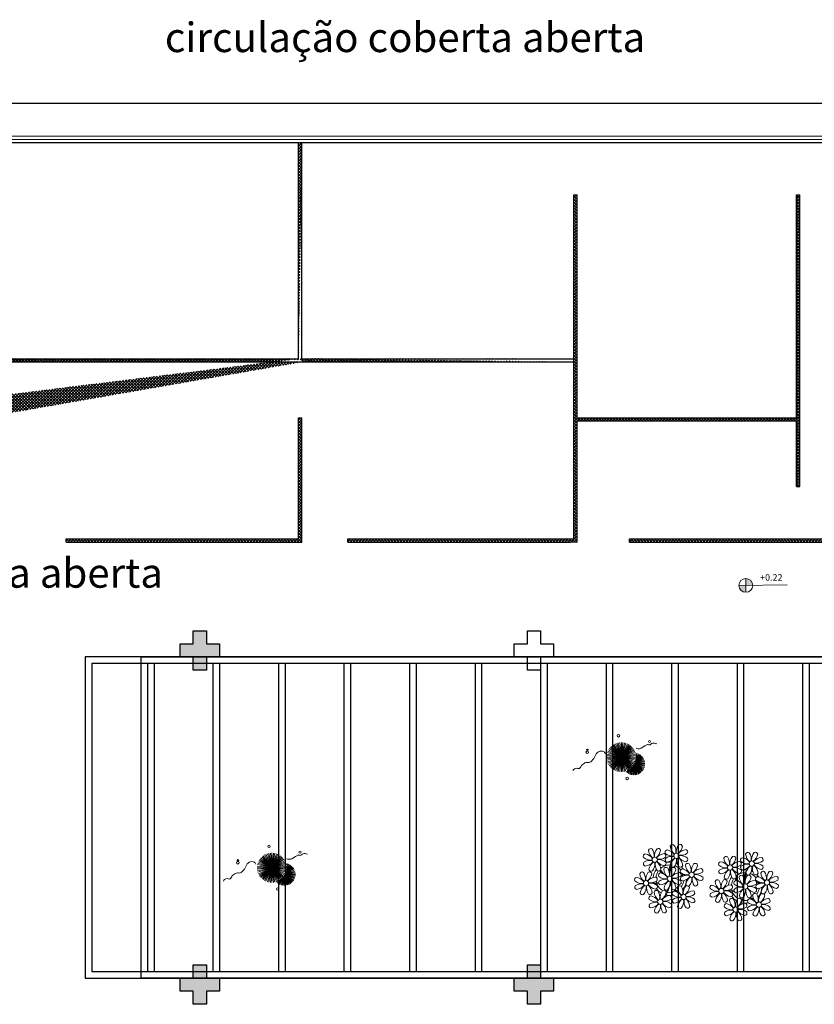
# Model space of a CAD drawing. Units: millimetres. Extents: x 2935 to 3323, y 1217 to 1457.
# Drawn here: x 3208 to 3220, y 1354 to 1369 of the extents above; entities that cross this region are included whole.
import ezdxf

# ---------------------------------------------------------------- set-up
doc = ezdxf.new("R2010")
doc.units = ezdxf.units.MM
for name, pattern in [('CONTINU', [0]), ('CONTINUO', [0]), ('HIDDEN', [0.375, 0.25, -0.125]), ('TRACEJADA2', [0.375, 0.25, -0.125])]:
    doc.linetypes.add(name, pattern=pattern)
for name, color, linetype in [('_PAREDE', 7, 'CONTINUO'), ('ARQ-esquadrias', 23, 'Continuous'), ('CONSTRUIR', 12, 'Continuous'), ('E.2', 7, 'CONTINUO'), ('JARDIM', 64, 'CONTINUO'), ('PERGOLA', 8, 'CONTINU'), ('PILAR', 143, 'CONTINUO'), ('PROJEÇÃO', 8, 'HIDDEN')]:
    doc.layers.add(name, color=color, linetype=linetype)
for name, color, linetype, lineweight in [('Alvenaria', 5, 'Continuous', 30), ('VERDE', 82, 'Continuous', 5), ('VIDRO', 150, 'Continuous', 5)]:
    doc.layers.add(name, color=color, linetype=linetype, lineweight=lineweight)
doc.styles.add('SIMPLEX', font='simplex', dxfattribs={"height": 0.2})

# ---------------------------------------------------------------- blocks, each defined once
blk = doc.blocks.new('PERGOLA')
at = {"layer": 'PERGOLA'}
for p, q in [((109523.132, -73585.208), (109506.182, -73585.208)), ((109523.132, -73590.108), (109523.132, -73585.208)), ((109523.032, -73585.308), (109506.282, -73585.308)), ((109512.082, -73590.008), (109512.082, -73585.308)), ((109512.182, -73590.008), (109512.182, -73585.308)), ((109513.082, -73590.008), (109513.082, -73585.308)), ((109513.182, -73590.008), (109513.182, -73585.308)), ((109514.082, -73590.008), (109514.082, -73585.308)), ((109514.182, -73590.008), (109514.182, -73585.308)), ((109515.082, -73590.008), (109515.082, -73585.308)), ((109515.182, -73590.008), (109515.182, -73585.308)), ((109516.082, -73590.008), (109516.082, -73585.308)), ((109516.182, -73590.008), (109516.182, -73585.308)), ((109517.082, -73590.008), (109517.082, -73585.308)), ((109517.182, -73590.008), (109517.182, -73585.308)), ((109518.082, -73590.008), (109518.082, -73585.308)), ((109518.182, -73590.008), (109518.182, -73585.308)), ((109519.082, -73590.008), (109519.082, -73585.308)), ((109519.182, -73590.008), (109519.182, -73585.308)), ((109520.082, -73590.008), (109520.082, -73585.308)), ((109520.182, -73590.008), (109520.182, -73585.308)), ((109521.082, -73590.008), (109521.082, -73585.308)), ((109521.182, -73590.008), (109521.182, -73585.308)), ((109522.082, -73590.008), (109522.082, -73585.308)), ((109522.182, -73590.008), (109522.182, -73585.308)), ((109523.032, -73590.008), (109523.032, -73585.308)), ((109506.282, -73590.008), (109523.032, -73590.008)), ((109506.182, -73590.108), (109523.132, -73590.108))]:
    blk.add_line(p, q, dxfattribs=at)
blk = doc.blocks.new('BLOCOPILARES')
at = {"layer": 'PILAR', "color": 6, "linetype": 'Continuous'}
for points in [[(673000.688, 7696276.1, 0), (673000.888, 7696276.1, 0), (673000.888, 7696276.3, 0), (673001.088, 7696276.3, 0), (673001.088, 7696276.1, 0), (673001.288, 7696276.1, 0), (673001.288, 7696275.9, 0), (673001.088, 7696275.9, 0), (673001.088, 7696275.7, 0), (673000.888, 7696275.7, 0), (673000.888, 7696275.9, 0), (673000.688, 7696275.9, 0)], [(673000.688, 7696276.1, 0), (673000.888, 7696276.1, 0), (673000.888, 7696276.3, 0), (673001.088, 7696276.3, 0), (673001.088, 7696276.1, 0), (673001.288, 7696276.1, 0), (673001.288, 7696275.9, 0), (673001.088, 7696275.9, 0), (673001.088, 7696275.7, 0), (673000.888, 7696275.7, 0), (673000.888, 7696275.9, 0), (673000.688, 7696275.9, 0)], [(673005.788, 7696276.1, 0), (673005.988, 7696276.1, 0), (673005.988, 7696276.3, 0), (673006.188, 7696276.3, 0), (673006.188, 7696276.1, 0), (673006.388, 7696276.1, 0), (673006.388, 7696275.9, 0), (673006.188, 7696275.9, 0), (673006.188, 7696275.7, 0), (673005.988, 7696275.7, 0), (673005.988, 7696275.9, 0), (673005.788, 7696275.9, 0)], [(673000.688, 7696271, 0), (673000.888, 7696271, 0), (673000.888, 7696271.2, 0), (673001.088, 7696271.2, 0), (673001.088, 7696271, 0), (673001.288, 7696271, 0), (673001.288, 7696270.8, 0), (673001.088, 7696270.8, 0), (673001.088, 7696270.6, 0), (673000.888, 7696270.6, 0), (673000.888, 7696270.8, 0), (673000.688, 7696270.8, 0)], [(673000.688, 7696271, 0), (673000.888, 7696271, 0), (673000.888, 7696271.2, 0), (673001.088, 7696271.2, 0), (673001.088, 7696271, 0), (673001.288, 7696271, 0), (673001.288, 7696270.8, 0), (673001.088, 7696270.8, 0), (673001.088, 7696270.6, 0), (673000.888, 7696270.6, 0), (673000.888, 7696270.8, 0), (673000.688, 7696270.8, 0)], [(673000.688, 7696271, 0), (673000.888, 7696271, 0), (673000.888, 7696271.2, 0), (673001.088, 7696271.2, 0), (673001.088, 7696271, 0), (673001.288, 7696271, 0), (673001.288, 7696270.8, 0), (673001.088, 7696270.8, 0), (673001.088, 7696270.6, 0), (673000.888, 7696270.6, 0), (673000.888, 7696270.8, 0), (673000.688, 7696270.8, 0)], [(673005.788, 7696271, 0), (673005.988, 7696271, 0), (673005.988, 7696271.2, 0), (673006.188, 7696271.2, 0), (673006.188, 7696271, 0), (673006.388, 7696271, 0), (673006.388, 7696270.8, 0), (673006.188, 7696270.8, 0), (673006.188, 7696270.6, 0), (673005.988, 7696270.6, 0), (673005.988, 7696270.8, 0), (673005.788, 7696270.8, 0)], [(673005.788, 7696271, 0), (673005.988, 7696271, 0), (673005.988, 7696271.2, 0), (673006.188, 7696271.2, 0), (673006.188, 7696271, 0), (673006.388, 7696271, 0), (673006.388, 7696270.8, 0), (673006.188, 7696270.8, 0), (673006.188, 7696270.6, 0), (673005.988, 7696270.6, 0), (673005.988, 7696270.8, 0), (673005.788, 7696270.8, 0)]]:
    blk.add_polyline3d(points, close=True, dxfattribs=at)
blk = doc.blocks.new('SOPILARES')
at = {"layer": 'E.2', "color": 7, "lineweight": 5}
blk.add_blockref('BLOCOPILARES', (-563676.893, -7770101.201), dxfattribs=at)
blk = doc.blocks.new('VEG')
at = {"layer": 'VERDE'}
for p, q in [((-0.353, 0.187), (-0.625, 0.275)), ((-0.352, 0.188), (-0.613, 0.305)), ((-0.351, 0.189), (-0.599, 0.333)), ((-0.351, 0.191), (-0.582, 0.359)), ((-0.35, 0.192), (-0.562, 0.383)), ((-0.349, 0.193), (-0.54, 0.405)), ((-0.348, 0.195), (-0.516, 0.425)), ((-0.347, 0.197), (-0.489, 0.442)), ((-0.346, 0.198), (-0.461, 0.457)), ((-0.345, 0.2), (-0.432, 0.468)), ((-0.344, 0.203), (-0.402, 0.476)), ((-0.342, 0.206), (-0.371, 0.481)), ((-0.339, 0.21), (-0.339, 0.483)), ((-0.336, 0.216), (-0.308, 0.481)), ((-0.331, 0.224), (-0.277, 0.476)), ((-0.322, 0.236), (-0.247, 0.468)), ((-0.307, 0.255), (-0.217, 0.457)), ((0, 0), (-0.297, 0.268)), ((-0.281, 0.283), (-0.189, 0.442)), ((0, 0), (-0.268, 0.297)), ((-0.241, 0.318), (-0.163, 0.425)), ((0, 0), (-0.235, 0.324)), ((0, 0), (-0.2, 0.346)), ((-0.185, 0.353), (-0.139, 0.405)), ((0, 0), (-0.163, 0.365)), ((0, 0), (-0.124, 0.38)), ((0, 0), (-0.083, 0.391)), ((0, 0), (-0.042, 0.398)), ((0, 0), (0, 0.4)), ((0, 0), (0.042, 0.398)), ((0, 0), (0.083, 0.391)), ((0, 0), (0.124, 0.38)), ((0, 0), (0.163, 0.365)), ((0, 0), (0.2, 0.346)), ((0, 0), (0.235, 0.324)), ((0, 0), (0.268, 0.297)), ((0, 0), (0.297, 0.268)), ((-0.355, 0.183), (-0.639, 0.183)), ((-0.354, 0.184), (-0.638, 0.214)), ((-0.356, 0.181), (-0.638, 0.151)), ((-0.353, 0.186), (-0.633, 0.245)), ((-0.357, 0.179), (-0.633, 0.12)), ((-0.358, 0.176), (-0.625, 0.09)), ((-0.36, 0.173), (-0.613, 0.06)), ((-0.361, 0.17), (-0.599, 0.033)), ((-0.364, 0.165), (-0.582, 0.006)), ((-0.367, 0.158), (-0.562, -0.018)), ((-0.371, 0.147), (-0.54, -0.04)), ((-0.378, 0.129), (-0.516, -0.06)), ((-0.387, 0.1), (-0.489, -0.077)), ((-0.396, 0.055), (-0.461, -0.092)), ((0, 0), (-0.4, 0)), ((0, 0), (-0.398, 0.042)), ((0, 0), (-0.398, -0.042)), ((0, 0), (-0.391, 0.083)), ((0, 0), (-0.391, -0.083)), ((0, 0), (-0.38, 0.124)), ((0, 0), (-0.38, -0.124)), ((0, 0), (-0.365, 0.163)), ((0, 0), (-0.365, -0.163)), ((0, 0), (-0.346, 0.2)), ((0, 0), (-0.346, -0.2)), ((0, 0), (-0.324, 0.235)), ((0, 0), (-0.324, -0.235)), ((0, 0), (-0.297, -0.268)), ((0, 0), (-0.268, -0.297)), ((0, 0), (-0.235, -0.324)), ((0, 0), (-0.2, -0.346)), ((0, 0), (-0.163, -0.365)), ((0, 0), (-0.124, -0.38)), ((0, 0), (-0.083, -0.391)), ((0, 0), (-0.042, -0.398)), ((0, 0), (0.324, 0.235)), ((0, 0), (0.346, 0.2)), ((0, 0), (0.365, 0.163)), ((0, 0), (0.38, 0.124)), ((0, 0), (0.391, 0.083)), ((0, 0), (0.398, 0.042)), ((0, 0), (0, -0.4)), ((0, 0), (0.042, -0.398)), ((0, 0), (0.083, -0.391)), ((0, 0), (0.124, -0.38)), ((0, 0), (0.163, -0.365)), ((0, 0), (0.2, -0.346)), ((0, 0), (0.235, -0.324)), ((0, 0), (0.268, -0.297)), ((0, 0), (0.297, -0.268)), ((0, 0), (0.324, -0.235)), ((0, 0), (0.346, -0.2)), ((0, 0), (0.365, -0.163)), ((0, 0), (0.38, -0.124)), ((0, 0), (0.391, -0.083)), ((0, 0), (0.398, -0.042)), ((0, 0), (0.4, 0)), ((-0.4, -0.005), (-0.432, -0.103)), ((-0.394, -0.074), (-0.402, -0.111))]:
    blk.add_line(p, q, dxfattribs=at)
for points in [[(0.433, -0.1, 0.114957), (0.486, -0.152, 0.150048), (0.542, -0.165, 0.098072), (0.619, -0.146, 0.114783), (0.673, -0.103, 0.087794), (0.71, -0.035, -0.08299), (0.748, 0.037, -0.038464), (0.813, 0.111, -0.081037), (0.851, 0.137, -0.16839), (0.904, 0.143, 0.147538), (0.964, 0.147, 0.042387), (1.01, 0.169, 0.033514), (1.063, 0.206, 0.140942), (1.101, 0.257, -0.16076), (1.135, 0.302, -0.271218), (1.186, 0.305, 0.214533), (1.248, 0.302, 0.09377), (1.285, 0.324, 0.082811), (1.314, 0.363)], [(-0.399, -0.241, 0.073015), (-0.49, -0.228, 0.135968), (-0.539, -0.242), (-0.641, -0.304), (-0.708, -0.344, -0.291556), (-0.729, -0.343, 0.171709), (-0.762, -0.335, 0.170253), (-0.799, -0.351, -0.121136), (-0.847, -0.379, -0.102926), (-0.9, -0.383, -0.083885), (-0.961, -0.364)]]:
    blk.add_lwpolyline(points, format="xyb", dxfattribs=at)
for centre, radius in [((-0.158, 0.576), 0.0338), ((0.926, -0.134), 0.0339), ((0.922, -0.198), 0.0216), ((-0.762, -0.424), 0.0278), ((0.078, -0.581), 0.0338)]:
    blk.add_circle(centre, radius, dxfattribs=at)
blk = doc.blocks.new('JARDIMADM')
at = {"layer": 'JARDIM'}
for p, q in [((-2537172.504, 1743274.742), (-2537156.404, 1743274.742)), ((-2537156.404, 1743269.842), (-2537172.504, 1743269.842))]:
    blk.add_line(p, q, dxfattribs=at)
blk.add_lwpolyline([(-2537172.504, 1743269.842), (-2537156.404, 1743269.842), (-2537156.404, 1743274.742), (-2537172.504, 1743274.742)], close=True, dxfattribs=at)
at = {"layer": 'JARDIM', "linetype": 'CONTINUO', "xscale": 0.562436027026024, "yscale": 0.562436027026024, "zscale": 0.562436027026024}
for p in [(-2537158.405, 1743273.058), (-2537163.739, 1743271.372)]:
    blk.add_blockref('VEG', p, dxfattribs=at)
blk = doc.blocks.new('P8')
at = {"color": 42, "lineweight": 5}
for centre in [(-5.34, 0.59), (1.76, 2.06), (24.76, -0.31), (6.12, -3.59), (17.66, -1.78), (-7.82, -6.17), (-1.18, -4.96), (29.12, -5.96), (15.19, -8.54), (21.82, -7.32), (-3.19, -11.95), (3.45, -10.74), (19.81, -14.32), (26.45, -13.11)]:
    blk.add_circle(centre, 0.8, dxfattribs=at)
at = {"color": 21, "lineweight": 5}
for centre, radius, start, end in [((-6.53, 3.3), 0.728, 54.2412, 163.9318), ((-3.81, 3.83), 3.44, 185.5128, 231.8599), ((-9, 1.92), 3.5, 350.922, 34.2835), ((-1.97, 1.8), 3.44, 140.5128, 186.8599), ((-6.99, 4.12), 3.5, 305.922, 349.2835), ((-4.27, 3.35), 0.728, 9.2412, 118.9318), ((-0.99, 3.13), 0.728, 99.2412, 208.9318), ((-1.76, 0.41), 3.5, 35.922, 79.2835), ((0.57, 4.76), 0.728, 54.2412, 163.9318), ((3.29, 5.3), 3.44, 185.5128, 231.8599), ((-1.9, 3.38), 3.5, 350.922, 34.2835), ((5.14, 3.27), 3.44, 140.5128, 186.8599), ((0.11, 5.58), 3.5, 305.922, 349.2835), ((5, 0.53), 3.44, 95.5128, 141.8599), ((2.84, 4.81), 0.728, 9.2412, 118.9318), ((4.47, 3.25), 0.728, 324.2412, 73.9318), ((-8.1, 1.67), 0.728, 99.2412, 208.9318), ((-6.55, 3.97), 3.44, 230.5128, 276.8599), ((-6.67, -3.07), 3.5, 80.922, 124.2835), ((-8.58, 2.12), 3.44, 275.5128, 321.8599), ((-8.86, -1.06), 3.5, 35.922, 79.2835), ((-2.1, -0.94), 3.44, 95.5128, 141.8599), ((-6.87, -2.65), 3.44, 5.5128, 51.8599), ((-1.81, 2.24), 3.5, 215.922, 259.2835), ((-4.01, 4.25), 3.5, 260.922, 304.2835), ((-4.13, -2.78), 3.44, 50.5128, 96.8599), ((-2.63, 1.78), 0.728, 324.2412, 73.9318), ((-0.95, 0.87), 0.728, 144.2412, 253.9318), ((0.55, 5.43), 3.44, 230.5128, 276.8599), ((0.44, -1.6), 3.5, 80.922, 124.2835), ((-1.48, 3.59), 3.44, 275.5128, 321.8599), ((3.41, -1.47), 3.5, 125.922, 169.2835), ((-1.61, 0.85), 3.44, 320.5128, 6.8599), ((5.42, 0.73), 3.5, 170.922, 214.2835), ((0.23, -1.19), 3.44, 5.5128, 51.8599), ((5.29, 3.7), 3.5, 215.922, 259.2835), ((3.09, 5.71), 3.5, 260.922, 304.2835), ((2.97, -1.32), 3.44, 50.5128, 96.8599), ((4.52, 0.98), 0.728, 279.2412, 28.9318), ((26.09, 3.35), 3.5, 260.922, 304.2835), ((-9.01, -3.46), 0.728, 54.2412, 163.9318), ((-8.05, -0.6), 0.728, 144.2412, 253.9318), ((-11.48, -4.85), 3.5, 350.922, 34.2835), ((-4.44, -4.96), 3.44, 140.5128, 186.8599), ((-3.69, -2.93), 3.5, 125.922, 169.2835), ((-6.41, -2.16), 0.728, 189.2412, 228.0026), ((-6.74, -3.41), 0.728, 9.2412, 118.9318), ((-6.41, -2.16), 0.728, 282.5071, 298.9318), ((-8.71, -0.62), 3.44, 320.5128, 6.8599), ((-1.68, -0.73), 3.5, 170.922, 214.2835), ((-4.15, -2.12), 0.728, 234.2412, 343.9318), ((-2.37, -2.25), 0.728, 54.2412, 163.9318), ((0.35, -1.71), 3.44, 185.5128, 231.8599), ((-2.58, -0.48), 0.728, 279.2412, 28.9318), ((-4.84, -3.63), 3.5, 350.922, 34.2835), ((2.2, -3.75), 3.44, 140.5128, 186.8599), ((-2.83, -1.43), 3.5, 305.922, 349.2835), ((-0.1, -2.2), 0.728, 9.2412, 118.9318), ((-1.18, -4.96), 4.25, 74.1954, 75.3637), ((0.69, -0.7), 0.728, 189.2412, 298.9318), ((2.95, -0.65), 0.728, 234.2412, 343.9318), ((3.36, -2.52), 0.728, 99.2412, 208.9318), ((4.91, -0.22), 3.44, 230.5128, 276.8599), ((2.6, -5.24), 3.5, 35.922, 79.2835), ((4.93, -0.88), 0.728, 54.2412, 163.9318), ((7.65, -0.35), 3.44, 185.5128, 231.8599), ((2.46, -2.26), 3.5, 350.922, 34.2835), ((9.49, -2.38), 3.44, 140.5128, 186.8599), ((4.47, -0.07), 3.5, 305.922, 349.2835), ((9.36, -5.12), 3.44, 95.5128, 141.8599), ((7.19, -0.83), 0.728, 9.2412, 118.9318), ((7.45, 0.07), 3.5, 260.922, 304.2835), ((8.83, -2.4), 0.728, 324.2412, 73.9318), ((14.29, -2.98), 3.44, 320.5128, 6.8599), ((21.32, -3.1), 3.5, 170.922, 214.2835), ((16.13, -5.02), 3.44, 5.5128, 51.8599), ((21.19, -0.13), 3.5, 215.922, 259.2835), ((20.42, -2.85), 0.728, 279.2412, 28.9318), ((25.97, -3.69), 3.44, 50.5128, 96.8599), ((27.52, -1.39), 0.728, 279.2412, 28.9318), ((25.46, -4.63), 3.5, 350.922, 34.2835), ((32.5, -4.75), 3.44, 140.5128, 186.8599), ((-10.57, -5.1), 0.728, 99.2412, 208.9318), ((-9.03, -2.8), 3.44, 230.5128, 276.8599), ((-11.34, -7.82), 3.5, 35.922, 79.2835), ((-6.29, -2.93), 3.44, 185.5128, 231.8599), ((-9.47, -2.65), 3.5, 305.922, 349.2835), ((-4.58, -7.7), 3.44, 95.5128, 141.8599), ((-6.49, -2.51), 3.5, 260.922, 304.2835), ((-5.11, -4.98), 0.728, 324.2412, 73.9318), ((-3.94, -3.88), 0.728, 99.2412, 208.9318), ((-3.89, -6.15), 0.728, 144.2412, 253.9318), ((-2.39, -1.58), 3.44, 230.5128, 276.8599), ((-2.51, -8.61), 3.5, 80.922, 124.2835), ((-4.42, -3.43), 3.44, 275.5128, 321.8599), ((-4.7, -6.6), 3.5, 35.922, 79.2835), ((0.47, -8.48), 3.5, 125.922, 169.2835), ((-4.55, -6.17), 3.44, 320.5128, 6.8599), ((2.48, -6.28), 3.5, 170.922, 214.2835), ((2.06, -6.49), 3.44, 95.5128, 141.8599), ((-2.71, -8.2), 3.44, 5.5128, 51.8599), ((2.35, -3.31), 3.5, 215.922, 259.2835), ((0.15, -1.3), 3.5, 260.922, 304.2835), ((0.03, -8.33), 3.44, 50.5128, 96.8599), ((1.58, -6.03), 0.728, 279.2412, 28.9318), ((1.53, -3.77), 0.728, 324.2412, 73.9318), ((3.41, -4.78), 0.728, 144.2412, 253.9318), ((4.79, -7.25), 3.5, 80.922, 124.2835), ((2.88, -2.06), 3.44, 275.5128, 321.8599), ((7.77, -7.12), 3.5, 125.922, 169.2835), ((2.75, -4.8), 3.44, 320.5128, 6.8599), ((9.78, -4.92), 3.5, 170.922, 214.2835), ((4.59, -6.83), 3.44, 5.5128, 51.8599), ((9.65, -1.94), 3.5, 215.922, 259.2835), ((7.33, -6.97), 3.44, 50.5128, 96.8599), ((8.88, -4.67), 0.728, 279.2412, 28.9318), ((16.59, -4.53), 0.728, 282.5071, 298.9318), ((18.85, -4.48), 0.728, 234.2412, 343.9318), ((20.63, -4.62), 0.728, 54.2412, 163.9318), ((23.35, -4.08), 3.44, 185.5128, 231.8599), ((18.16, -6), 3.5, 350.922, 34.2835), ((25.2, -6.12), 3.44, 140.5128, 186.8599), ((21.82, -7.32), 4.25, 74.1954, 75.3637), ((24.53, -6.13), 0.728, 324.2412, 73.9318), ((26.37, -4.89), 0.728, 99.2412, 208.9318), ((27.91, -2.59), 3.44, 230.5128, 276.8599), ((-10.53, -7.36), 0.728, 144.2412, 253.9318), ((-9.14, -9.83), 3.5, 80.922, 124.2835), ((-11.06, -4.64), 3.44, 275.5128, 321.8599), ((-6.17, -9.7), 3.5, 125.922, 169.2835), ((-11.19, -7.38), 3.44, 320.5128, 6.8599), ((-4.16, -7.5), 3.5, 170.922, 214.2835), ((-9.35, -9.41), 3.44, 5.5128, 51.8599), ((-4.29, -4.52), 3.5, 215.922, 259.2835), ((-6.61, -9.55), 3.44, 50.5128, 96.8599), ((-4.38, -9.25), 0.728, 54.2412, 163.9318), ((-5.06, -7.25), 0.728, 279.2412, 28.9318), ((-6.85, -10.63), 3.5, 350.922, 34.2835), ((0.19, -10.75), 3.44, 140.5128, 186.8599), ((-2.25, -7.71), 0.728, 189.2412, 298.9318), ((-2.11, -9.2), 0.728, 9.2412, 118.9318), ((0.01, -7.66), 0.728, 234.2412, 343.9318), ((0.69, -9.66), 0.728, 99.2412, 208.9318), ((-0.08, -12.39), 3.5, 35.922, 79.2835), ((2.26, -8.03), 0.728, 54.2412, 163.9318), ((4.98, -7.5), 3.44, 185.5128, 231.8599), ((-0.21, -9.41), 3.5, 350.922, 34.2835), ((6.82, -9.53), 3.44, 140.5128, 186.8599), ((1.8, -7.21), 3.5, 305.922, 349.2835), ((6.69, -12.27), 3.44, 95.5128, 141.8599), ((4.52, -7.98), 0.728, 9.2412, 118.9318), ((5.05, -6.35), 0.728, 189.2412, 298.9318), ((6.16, -9.55), 0.728, 324.2412, 73.9318), ((7.31, -6.3), 0.728, 234.2412, 343.9318), ((16.51, -4.88), 3.5, 260.922, 304.2835), ((16.4, -11.92), 3.44, 50.5128, 96.8599), ((17.9, -7.35), 0.728, 324.2412, 73.9318), ((19.11, -8.52), 0.728, 144.2412, 253.9318), ((18.58, -5.79), 3.44, 275.5128, 321.8599), ((23.47, -10.85), 3.5, 125.922, 169.2835), ((18.45, -8.53), 3.44, 320.5128, 6.8599), ((25.48, -8.65), 3.5, 170.922, 214.2835), ((20.29, -10.57), 3.44, 5.5128, 51.8599), ((25.35, -5.68), 3.5, 215.922, 259.2835), ((23.03, -10.7), 3.44, 50.5128, 96.8599), ((24.58, -8.4), 0.728, 279.2412, 28.9318), ((26.41, -7.15), 0.728, 144.2412, 253.9318), ((-8.89, -8.93), 0.728, 189.2412, 298.9318), ((-6.63, -8.88), 0.728, 234.2412, 343.9318), ((-5.95, -10.88), 0.728, 99.2412, 208.9318), ((-4.4, -8.58), 3.44, 230.5128, 276.8599), ((-6.71, -13.6), 3.5, 35.922, 79.2835), ((-1.66, -8.71), 3.44, 185.5128, 231.8599), ((-4.84, -8.43), 3.5, 305.922, 349.2835), ((0.05, -13.48), 3.44, 95.5128, 141.8599), ((-1.86, -8.3), 3.5, 260.922, 304.2835), ((-1.98, -15.33), 3.44, 50.5128, 96.8599), ((-0.48, -10.76), 0.728, 324.2412, 73.9318), ((0.74, -11.93), 0.728, 144.2412, 253.9318), ((2.24, -7.36), 3.44, 230.5128, 276.8599), ((2.12, -14.4), 3.5, 80.922, 124.2835), ((0.21, -9.21), 3.44, 275.5128, 321.8599), ((5.1, -14.26), 3.5, 125.922, 169.2835), ((0.08, -11.95), 3.44, 320.5128, 6.8599), ((7.11, -12.06), 3.5, 170.922, 214.2835), ((1.92, -13.98), 3.44, 5.5128, 51.8599), ((6.98, -9.09), 3.5, 215.922, 259.2835), ((4.78, -7.08), 3.5, 260.922, 304.2835), ((4.66, -14.11), 3.44, 50.5128, 96.8599), ((6.21, -11.81), 0.728, 279.2412, 28.9318), ((18.62, -11.61), 0.728, 54.2412, 163.9318), ((17.94, -9.62), 0.728, 279.2412, 28.9318), ((20.75, -10.08), 0.728, 189.2412, 298.9318), ((18.17, -10.8), 3.5, 305.922, 349.2835), ((20.89, -11.57), 0.728, 9.2412, 118.9318), ((23.01, -10.03), 0.728, 234.2412, 343.9318), ((23.69, -12.03), 0.728, 99.2412, 208.9318), ((22.93, -14.76), 3.5, 35.922, 79.2835), ((25.26, -10.4), 0.728, 54.2412, 163.9318), ((27.98, -9.87), 3.44, 185.5128, 231.8599), ((-5.9, -13.15), 0.728, 144.2412, 253.9318), ((-4.51, -15.61), 3.5, 80.922, 124.2835), ((-6.43, -10.42), 3.44, 275.5128, 321.8599), ((-1.54, -15.48), 3.5, 125.922, 169.2835), ((-4.26, -14.71), 0.728, 189.2412, 298.9318), ((-6.56, -13.16), 3.44, 320.5128, 6.8599), ((0.47, -13.28), 3.5, 170.922, 214.2835), ((-4.72, -15.2), 3.44, 5.5128, 51.8599), ((0.34, -10.31), 3.5, 215.922, 259.2835), ((-2, -14.66), 0.728, 234.2412, 343.9318), ((-0.43, -13.03), 0.728, 279.2412, 28.9318), ((2.38, -13.5), 0.728, 189.2412, 298.9318), ((4.64, -13.45), 0.728, 234.2412, 343.9318), ((23.06, -15.85), 3.44, 95.5128, 141.8599), ((23.34, -12.67), 3.5, 215.922, 259.2835), ((25.24, -9.73), 3.44, 230.5128, 276.8599)]:
    blk.add_arc(centre, radius, start, end, dxfattribs=at)
at = {"color": 233, "lineweight": 5}
for centre, radius, start, end in [((23.57, 2.4), 0.728, 54.2412, 163.9318), ((28.14, 0.9), 3.44, 140.5128, 186.8599), ((25.84, 2.44), 0.728, 9.2412, 118.9318), ((14.91, -0.7), 0.728, 99.2412, 208.9318), ((14.14, -3.42), 3.5, 35.922, 79.2835), ((16.47, 0.93), 0.728, 54.2412, 163.9318), ((19.19, 1.47), 3.44, 185.5128, 231.8599), ((14, -0.45), 3.5, 350.922, 34.2835), ((21.04, -0.57), 3.44, 140.5128, 186.8599), ((16.01, 1.75), 3.5, 305.922, 349.2835), ((20.9, -3.31), 3.44, 95.5128, 141.8599), ((18.74, 0.98), 0.728, 9.2412, 118.9318), ((20.37, -0.58), 0.728, 324.2412, 73.9318), ((22.01, 0.76), 0.728, 99.2412, 208.9318), ((23.56, 3.06), 3.44, 230.5128, 276.8599), ((21.24, -1.96), 3.5, 35.922, 79.2835), ((26.3, 2.93), 3.44, 185.5128, 231.8599), ((21.11, 1.01), 3.5, 350.922, 34.2835), ((23.12, 3.21), 3.5, 305.922, 349.2835), ((28.01, -1.84), 3.44, 95.5128, 141.8599), ((27.47, 0.88), 0.728, 324.2412, 73.9318), ((14.95, -2.97), 0.728, 144.2412, 253.9318), ((16.45, 1.6), 3.44, 230.5128, 276.8599), ((16.34, -5.43), 3.5, 80.922, 124.2835), ((14.42, -0.25), 3.44, 275.5128, 321.8599), ((19.31, -5.3), 3.5, 125.922, 169.2835), ((18.99, 1.88), 3.5, 260.922, 304.2835), ((18.87, -5.15), 3.44, 50.5128, 96.8599), ((22.06, -1.5), 0.728, 144.2412, 253.9318), ((23.44, -3.97), 3.5, 80.922, 124.2835), ((21.52, 1.22), 3.44, 275.5128, 321.8599), ((26.41, -3.84), 3.5, 125.922, 169.2835), ((21.39, -1.52), 3.44, 320.5128, 6.8599), ((28.42, -1.64), 3.5, 170.922, 214.2835), ((23.23, -3.55), 3.44, 5.5128, 51.8599), ((28.29, 1.34), 3.5, 215.922, 259.2835), ((27.93, -3.25), 0.728, 54.2412, 163.9318), ((30.2, -3.2), 0.728, 9.2412, 118.9318), ((14, -5.83), 0.728, 54.2412, 163.9318), ((16.72, -5.3), 3.44, 185.5128, 231.8599), ((11.53, -7.21), 3.5, 350.922, 34.2835), ((18.56, -7.33), 3.44, 140.5128, 186.8599), ((13.54, -5.02), 3.5, 305.922, 349.2835), ((16.59, -4.53), 0.728, 189.2412, 228.0026), ((16.26, -5.78), 0.728, 9.2412, 118.9318), ((19.07, -6.25), 0.728, 99.2412, 208.9318), ((18.3, -8.97), 3.5, 35.922, 79.2835), ((20.17, -3.8), 3.5, 305.922, 349.2835), ((25.06, -8.85), 3.44, 95.5128, 141.8599), ((22.9, -4.57), 0.728, 9.2412, 118.9318), ((23.69, -3.07), 0.728, 189.2412, 298.9318), ((25.96, -3.02), 0.728, 234.2412, 343.9318), ((25.6, -7.61), 3.5, 35.922, 79.2835), ((30.65, -2.72), 3.44, 185.5128, 231.8599), ((27.47, -2.44), 3.5, 305.922, 349.2835), ((32.36, -7.49), 3.44, 95.5128, 141.8599), ((30.45, -2.3), 3.5, 260.922, 304.2835), ((30.33, -9.33), 3.44, 50.5128, 96.8599), ((31.83, -4.77), 0.728, 324.2412, 73.9318), ((12.43, -7.47), 0.728, 99.2412, 208.9318), ((13.98, -5.17), 3.44, 230.5128, 276.8599), ((13.86, -12.2), 3.5, 80.922, 124.2835), ((11.66, -10.19), 3.5, 35.922, 79.2835), ((18.43, -10.07), 3.44, 95.5128, 141.8599), ((18.71, -6.89), 3.5, 215.922, 259.2835), ((20.61, -3.95), 3.44, 230.5128, 276.8599), ((20.5, -10.98), 3.5, 80.922, 124.2835), ((23.15, -3.67), 3.5, 260.922, 304.2835), ((27.8, -9.62), 3.5, 80.922, 124.2835), ((25.88, -4.43), 3.44, 275.5128, 321.8599), ((30.77, -9.49), 3.5, 125.922, 169.2835), ((28.05, -8.72), 0.728, 189.2412, 298.9318), ((25.75, -7.17), 3.44, 320.5128, 6.8599), ((32.78, -7.29), 3.5, 170.922, 214.2835), ((27.59, -9.2), 3.44, 5.5128, 51.8599), ((32.65, -4.31), 3.5, 215.922, 259.2835), ((30.31, -8.67), 0.728, 234.2412, 343.9318), ((31.88, -7.04), 0.728, 279.2412, 28.9318), ((12.48, -9.73), 0.728, 144.2412, 253.9318), ((11.95, -7.01), 3.44, 275.5128, 321.8599), ((16.83, -12.07), 3.5, 125.922, 169.2835), ((14.11, -11.3), 0.728, 189.2412, 298.9318), ((11.81, -9.75), 3.44, 320.5128, 6.8599), ((18.84, -9.87), 3.5, 170.922, 214.2835), ((13.66, -11.78), 3.44, 5.5128, 51.8599), ((16.38, -11.25), 0.728, 234.2412, 343.9318), ((21.34, -11.08), 3.44, 185.5128, 231.8599), ((16.16, -13), 3.5, 350.922, 34.2835), ((23.19, -13.11), 3.44, 140.5128, 186.8599), ((22.79, -11.78), 3.5, 350.922, 34.2835), ((29.83, -11.9), 3.44, 140.5128, 186.8599), ((24.8, -9.58), 3.5, 305.922, 349.2835), ((29.69, -14.64), 3.44, 95.5128, 141.8599), ((27.53, -10.35), 0.728, 9.2412, 118.9318), ((29.16, -11.92), 0.728, 324.2412, 73.9318), ((17.06, -13.25), 0.728, 99.2412, 208.9318), ((18.6, -10.95), 3.44, 230.5128, 276.8599), ((18.49, -17.98), 3.5, 80.922, 124.2835), ((16.57, -12.79), 3.44, 275.5128, 321.8599), ((16.29, -15.97), 3.5, 35.922, 79.2835), ((21.46, -17.85), 3.5, 125.922, 169.2835), ((18.28, -17.56), 3.44, 5.5128, 51.8599), ((21.14, -10.66), 3.5, 260.922, 304.2835), ((21.02, -17.7), 3.44, 50.5128, 96.8599), ((22.52, -13.13), 0.728, 324.2412, 73.9318), ((23.74, -14.3), 0.728, 144.2412, 253.9318), ((25.13, -16.77), 3.5, 80.922, 124.2835), ((23.21, -11.58), 3.44, 275.5128, 321.8599), ((28.1, -16.63), 3.5, 125.922, 169.2835), ((23.08, -14.32), 3.44, 320.5128, 6.8599), ((30.11, -14.43), 3.5, 170.922, 214.2835), ((24.92, -16.35), 3.44, 5.5128, 51.8599), ((29.98, -11.46), 3.5, 215.922, 259.2835), ((27.78, -9.45), 3.5, 260.922, 304.2835), ((27.66, -16.48), 3.44, 50.5128, 96.8599), ((29.21, -14.18), 0.728, 279.2412, 28.9318), ((17.11, -15.51), 0.728, 144.2412, 253.9318), ((18.74, -17.08), 0.728, 189.2412, 298.9318), ((16.44, -15.53), 3.44, 320.5128, 6.8599), ((23.47, -15.65), 3.5, 170.922, 214.2835), ((21, -17.03), 0.728, 234.2412, 343.9318), ((22.57, -15.4), 0.728, 279.2412, 28.9318), ((25.38, -15.86), 0.728, 189.2412, 298.9318), ((27.64, -15.82), 0.728, 234.2412, 343.9318)]:
    blk.add_arc(centre, radius, start, end, dxfattribs=at)
at = {"color": 94, "lineweight": 5}
for centre, radius, start, end in [((-8.82, -6.75), 7.93, 54.9163, 59.0708), ((8.57, -4.96), 9.9, 144.6026, 166.3715), ((-8.82, -6.75), 7.93, 40.153, 49.1957), ((-7.3, -5.44), 6.22, 38.976, 44.1425), ((8.57, -4.96), 9.6, 152.8823, 159.0916), ((14.18, -9.12), 7.93, 54.9163, 59.0708), ((31.57, -7.33), 9.9, 144.6026, 166.3715), ((31.57, -7.33), 9.6, 152.8823, 159.0916), ((-6.53, 2), 7.99, 274.6501, 284.8641), ((-7.3, -5.44), 6.22, 11.8879, 16.4018), ((4.21, -13.17), 9.86, 94.2878, 101.6908), ((4.21, -13.17), 9.56, 88.9574, 101.8062), ((4.21, -13.17), 9.56, 83.3221, 84.8757), ((14.18, -9.12), 7.93, 40.153, 49.1957), ((15.7, -7.81), 6.22, 38.976, 44.1425), ((27.22, -15.54), 9.86, 94.2878, 101.6908), ((27.22, -15.54), 9.56, 88.9574, 101.8062), ((-5.94, 0.19), 6.42, 271.8189, 281.906), ((-6.98, -7.29), 6.03, 324.6409, 3.3511), ((-6.74, -7.38), 5.49, 344.0711, 2.6448), ((-6.54, -13.62), 10.2, 36.2927, 45.4646), ((-6.54, -13.62), 10.5, 36.411, 41.5755), ((16.48, -0.37), 7.99, 274.6501, 284.8641), ((17.06, -2.18), 6.42, 271.8189, 281.906), ((15.7, -7.81), 6.22, 11.8879, 16.4018), ((16.46, -15.99), 10.2, 36.2927, 45.4646), ((27.22, -15.54), 9.56, 83.3221, 84.8757), ((16.02, -9.66), 6.03, 324.6409, 3.3511), ((16.26, -9.74), 5.49, 344.0711, 2.6448), ((16.46, -15.99), 10.5, 36.411, 41.5755)]:
    blk.add_arc(centre, radius, start, end, dxfattribs=at)
at = {"color": 40, "lineweight": 5}
for centre, radius, start, end in [((-1.18, -4.96), 5.09, 76.6257, 101.2054), ((-1.18, -4.96), 5.09, 139.6216, 177.2535), ((-1.18, -4.96), 4.25, 145.4192, 172.0062), ((-1.18, -4.96), 5.09, 121.5115, 123.9034), ((-1.18, -4.96), 4.25, 117.8024, 125.3101), ((-1.18, -4.96), 4.25, 79.5079, 99.958), ((-1.18, -4.96), 4.25, 21.2258, 58.4551), ((-1.18, -4.96), 5.09, 36.338, 58.3289), ((21.82, -7.32), 5.09, 121.5115, 123.9034), ((21.82, -7.32), 5.09, 76.6257, 101.2054), ((21.82, -7.32), 5.09, 36.338, 58.3289), ((-1.18, -4.96), 4.25, 191.7544, 192.795), ((-1.18, -4.96), 4.25, 326.3984, 353.8236), ((-1.18, -4.96), 4.25, 9.7434, 17.1061), ((-1.18, -4.96), 5.09, 324.3663, 355.6451), ((-1.18, -4.96), 5.09, 12.0535, 15.1524), ((21.82, -7.32), 5.09, 139.6216, 177.2535), ((21.82, -7.32), 4.25, 145.4192, 172.0062), ((21.82, -7.32), 4.25, 117.8024, 125.3101), ((21.82, -7.32), 4.25, 79.5079, 99.958), ((21.82, -7.32), 4.25, 21.2258, 58.4551), ((21.82, -7.32), 5.09, 12.0535, 15.1524), ((-1.18, -4.96), 5.09, 214.7168, 225.8089), ((-1.18, -4.96), 4.25, 196.8647, 200.2384), ((-1.18, -4.96), 4.25, 219.4845, 248.6966), ((-1.18, -4.96), 4.25, 268.8569, 310.9878), ((21.82, -7.32), 4.25, 191.7544, 192.795), ((21.82, -7.32), 4.25, 196.8647, 200.2384), ((21.82, -7.32), 4.25, 326.3984, 353.8236), ((21.82, -7.32), 4.25, 9.7434, 17.1061), ((21.82, -7.32), 5.09, 324.3663, 355.6451), ((-1.18, -4.96), 5.09, 242.3459, 248.0677), ((-1.18, -4.96), 5.09, 265.1392, 283.4645), ((-1.18, -4.96), 5.09, 302.0643, 307.1567), ((21.82, -7.32), 5.09, 214.7168, 225.8089), ((21.82, -7.32), 4.25, 219.4845, 248.6966), ((21.82, -7.32), 5.09, 242.3459, 248.0677), ((21.82, -7.32), 4.25, 268.8569, 310.9878), ((21.82, -7.32), 5.09, 302.0643, 307.1567), ((21.82, -7.32), 5.09, 265.1392, 283.4645)]:
    blk.add_arc(centre, radius, start, end, dxfattribs=at)

msp = doc.modelspace()

# ---------------------------------------------------------------- hatches: boundary and pattern name
at = {"layer": 'ARQ-esquadrias'}
h = msp.add_hatch(dxfattribs=at)
h.set_pattern_fill('ANSI37', color=32, scale=0.01)
edge = h.paths.add_edge_path()
edge.add_line((3212.656, 1363.519), (3212.656, 1366.819))
edge.add_line((3212.606, 1363.519), (3212.606, 1366.819))
edge.add_line((3212.606, 1366.819), (3212.656, 1366.819))
edge.add_line((3212.656, 1363.469), (3216.806, 1363.469))
edge.add_line((3212.656, 1363.519), (3216.806, 1363.519))
edge.add_line((3201.806, 1363.469), (3212.656, 1363.469))
edge.add_line((3196.756, 1363.519), (3212.606, 1363.519))
h = msp.add_hatch(dxfattribs=at)
h.set_pattern_fill('ANSI37', color=32, scale=0.01)
h.paths.add_polyline_path([(3220.256, 1366.019), (3220.206, 1366.019), (3220.206, 1362.619), (3216.856, 1362.619), (3216.856, 1366.019), (3216.806, 1366.019), (3216.806, 1362.569), (3216.806, 1360.769), (3213.356, 1360.769), (3213.356, 1360.719), (3216.756, 1360.719), (3216.856, 1360.719), (3216.856, 1362.569), (3220.206, 1362.569), (3220.206, 1361.569), (3220.256, 1361.569)])
h = msp.add_hatch(dxfattribs=at)
h.set_pattern_fill('ANSI37', color=32, scale=0.01)
h.paths.add_polyline_path([(3201.806, 1361.569), (3201.806, 1363.469)], flags=17)
edge = h.paths.add_edge_path()
edge.add_line((3196.756, 1361.569), (3196.806, 1361.569))
edge.add_line((3196.756, 1363.519), (3212.606, 1363.519))
edge.add_line((3196.806, 1361.569), (3196.806, 1363.469))
edge.add_line((3196.806, 1363.469), (3201.756, 1363.469))
edge.add_line((3196.756, 1361.569), (3196.756, 1363.519))
edge.add_line((3201.806, 1363.469), (3212.656, 1363.469))
edge.add_line((3201.756, 1361.569), (3201.806, 1361.569))
edge.add_line((3201.756, 1361.569), (3201.756, 1363.469))
h = msp.add_hatch(dxfattribs=at)
h.set_pattern_fill('ANSI37', color=32, scale=0.01)
h.paths.add_polyline_path([(3212.656, 1362.619), (3212.606, 1362.619), (3212.606, 1360.769), (3209.056, 1360.769), (3209.056, 1360.719), (3212.456, 1360.719), (3212.656, 1360.719)])
h = msp.add_hatch(dxfattribs=at)
h.set_pattern_fill('ANSI37', color=32, scale=0.01)
h.paths.add_polyline_path([(3217.656, 1360.719), (3217.656, 1360.769), (3227.006, 1360.769), (3227.006, 1360.719)])
h.paths.add_polyline_path([(3217.656, 1360.719), (3217.656, 1360.769)], flags=17)
at = {"layer": 'CONSTRUIR', "lineweight": 5}
h = msp.add_hatch(color=1, dxfattribs=at)
h.paths.add_polyline_path([(3219.432, 1360.165), (3219.432, 1360.06), (3219.538, 1360.06, 0.414214)])
h.paths.add_polyline_path([(3219.327, 1360.06, 0.414214), (3219.432, 1359.955), (3219.432, 1360.06)])
at = {"layer": 'PROJEÇÃO'}
for points in [[(3211.397, 1358.969), (3211.197, 1358.969), (3211.197, 1358.769), (3210.997, 1358.769), (3210.997, 1358.969), (3210.797, 1358.969), (3210.797, 1359.169), (3210.997, 1359.169), (3210.997, 1359.369), (3211.197, 1359.369), (3211.197, 1359.169), (3211.397, 1359.169)], [(3211.397, 1358.969), (3211.197, 1358.969), (3211.197, 1358.769), (3210.997, 1358.769), (3210.997, 1358.969), (3210.797, 1358.969), (3210.797, 1359.169), (3210.997, 1359.169), (3210.997, 1359.369), (3211.197, 1359.369), (3211.197, 1359.169), (3211.397, 1359.169)], [(3211.397, 1353.869), (3211.197, 1353.869), (3211.197, 1353.669), (3210.997, 1353.669), (3210.997, 1353.869), (3210.797, 1353.869), (3210.797, 1354.069), (3210.997, 1354.069), (3210.997, 1354.269), (3211.197, 1354.269), (3211.197, 1354.069), (3211.397, 1354.069)]]:
    msp.add_hatch(color=252, dxfattribs=at).paths.add_polyline_path(points)
h = msp.add_hatch(color=252, dxfattribs=at)
h.paths.add_polyline_path([(3216.497, 1358.969), (3216.297, 1358.969), (3216.297, 1358.769), (3216.097, 1358.769), (3216.097, 1358.969), (3215.897, 1358.969), (3215.897, 1359.169), (3216.097, 1359.169), (3216.097, 1359.369), (3216.297, 1359.369), (3216.297, 1359.169), (3216.497, 1359.169)], flags=0)
h.paths.add_polyline_path([(3216.497, 1358.969), (3216.297, 1358.969), (3216.297, 1358.769), (3216.097, 1358.769), (3216.097, 1358.969), (3215.897, 1358.969), (3215.897, 1359.169), (3216.097, 1359.169), (3216.097, 1359.369), (3216.297, 1359.369), (3216.297, 1359.169), (3216.497, 1359.169)], flags=17)
h = msp.add_hatch(color=252, dxfattribs=at)
h.paths.add_polyline_path([(3216.497, 1358.969), (3216.297, 1358.969), (3216.297, 1358.769), (3216.097, 1358.769), (3216.097, 1358.969), (3215.897, 1358.969), (3215.897, 1359.169), (3216.097, 1359.169), (3216.097, 1359.369), (3216.297, 1359.369), (3216.297, 1359.169), (3216.497, 1359.169)], flags=0)
h.paths.add_polyline_path([(3216.497, 1358.969), (3216.297, 1358.969), (3216.297, 1358.769), (3216.097, 1358.769), (3216.097, 1358.969), (3215.897, 1358.969), (3215.897, 1359.169), (3216.097, 1359.169), (3216.097, 1359.369), (3216.297, 1359.369), (3216.297, 1359.169), (3216.497, 1359.169)], flags=17)
msp.add_hatch(color=252, dxfattribs=at).paths.add_polyline_path([(3216.497, 1353.869), (3216.297, 1353.869), (3216.297, 1353.669), (3216.097, 1353.669), (3216.097, 1353.869), (3215.897, 1353.869), (3215.897, 1354.069), (3216.097, 1354.069), (3216.097, 1354.269), (3216.297, 1354.269), (3216.297, 1354.069), (3216.497, 1354.069)], flags=17)
msp.add_hatch(color=252, dxfattribs=at).paths.add_polyline_path([(3216.497, 1353.869), (3216.297, 1353.869), (3216.297, 1353.669), (3216.097, 1353.669), (3216.097, 1353.869), (3215.897, 1353.869), (3215.897, 1354.069), (3216.097, 1354.069), (3216.097, 1354.269), (3216.297, 1354.269), (3216.297, 1354.069), (3216.497, 1354.069)], flags=17)

# ---------------------------------------------------------------- linework, layer by layer
at = {"layer": 'Alvenaria'}
for p, q in [((3193.406, 1367.419), (3225.406, 1367.419)), ((3193.406, 1366.819), (3227.006, 1366.819)), ((3193.406, 1366.819), (3227.006, 1366.819))]:
    msp.add_line(p, q, dxfattribs=at)
at = {"layer": 'ARQ-esquadrias'}
for p, q in [((3212.606, 1363.519), (3212.606, 1366.819)), ((3212.606, 1366.819), (3212.656, 1366.819)), ((3212.656, 1363.519), (3212.656, 1366.819)), ((3216.806, 1366.019), (3216.856, 1366.019)), ((3216.806, 1362.569), (3216.806, 1366.019)), ((3216.856, 1362.619), (3216.856, 1366.019)), ((3220.206, 1366.019), (3220.256, 1366.019)), ((3220.206, 1362.619), (3220.206, 1366.019)), ((3220.256, 1361.569), (3220.256, 1366.019)), ((3196.756, 1363.519), (3212.606, 1363.519)), ((3201.806, 1363.469), (3212.656, 1363.469)), ((3212.656, 1363.519), (3216.806, 1363.519)), ((3212.656, 1363.469), (3216.806, 1363.469)), ((3212.606, 1360.769), (3212.606, 1362.619)), ((3212.606, 1362.619), (3212.656, 1362.619)), ((3212.656, 1360.719), (3212.656, 1362.619)), ((3216.806, 1360.769), (3216.806, 1362.569)), ((3216.856, 1362.619), (3220.206, 1362.619)), ((3216.856, 1360.719), (3216.856, 1362.569)), ((3216.856, 1362.569), (3220.206, 1362.569)), ((3220.206, 1361.569), (3220.206, 1362.569)), ((3220.206, 1361.569), (3220.256, 1361.569)), ((3209.056, 1360.719), (3209.056, 1360.769)), ((3217.656, 1360.769), (3227.006, 1360.769)), ((3217.656, 1360.769), (3217.656, 1360.719)), ((3216.856, 1360.719), (3216.756, 1360.719)), ((3217.656, 1360.719), (3227.006, 1360.719))]:
    msp.add_line(p, q, dxfattribs=at)
for points in [[(3209.056, 1360.769, 0), (3212.606, 1360.769, 0)], [(3209.056, 1360.769, 0), (3212.456, 1360.769, 0)], [(3209.056, 1360.719, 0), (3209.056, 1360.769, 0)], [(3213.356, 1360.719, 0), (3213.356, 1360.769, 0)], [(3213.356, 1360.769, 0), (3216.806, 1360.769, 0)], [(3213.356, 1360.719, 0), (3213.356, 1360.769, 0)], [(3213.356, 1360.769, 0), (3216.756, 1360.769, 0)], [(3217.656, 1360.719, 0), (3217.656, 1360.769, 0)], [(3217.656, 1360.719, 0), (3217.656, 1360.769, 0)], [(3209.056, 1360.719, 0), (3212.656, 1360.719, 0)], [(3209.056, 1360.719, 0), (3212.456, 1360.719, 0)], [(3213.356, 1360.719, 0), (3216.756, 1360.719, 0)], [(3213.356, 1360.719, 0), (3216.756, 1360.719, 0)]]:
    msp.add_polyline3d(points, dxfattribs=at)
at = {"layer": 'CONSTRUIR', "color": 1, "lineweight": 5}
for p, q in [((3219.432, 1359.955), (3219.432, 1360.165)), ((3219.327, 1360.06), (3220.064, 1360.068))]:
    msp.add_line(p, q, dxfattribs=at)
msp.add_circle((3219.432, 1360.06), 0.105, dxfattribs=at)
at = {"layer": 'VIDRO', "linetype": 'Continuous', "lineweight": 5}
msp.add_lwpolyline([(3225.36, 1366.863), (3193.435, 1366.863), (3193.435, 1366.912), (3225.36, 1366.912)], close=True, dxfattribs=at)

# ---------------------------------------------------------------- block references
at = {"xscale": 0.05000000000001137, "yscale": 0.05000000000001137, "zscale": 0.1, "rotation": 180}
msp.add_blockref('P8', (3219.364, 1355.218), dxfattribs=at)
at = {"layer": 'JARDIM', "linetype": 'CONTINUO', "rotation": 180}
msp.add_blockref('JARDIMADM', (-2533946.207, 1744628.811), dxfattribs=at)
at = {"layer": 'PERGOLA', "linetype": 'TRACEJADA2', "zscale": 25.4, "rotation": 180}
msp.add_blockref('PERGOLA', (112732.48, -72231.139), dxfattribs=at)
at = {"layer": 'PILAR', "color": 7, "linetype": 'CONTINU', "lineweight": 5, "rotation": 180}
msp.add_blockref('SOPILARES', (112540.292, -72471.232), dxfattribs=at)

# ---------------------------------------------------------------- texts
at = {"layer": '_PAREDE', "color": 1, "style": 'SIMPLEX'}
for p in [(3210.564, 1368.197), (3203.203, 1360.025)]:
    msp.add_text('circulação coberta aberta', height=0.45, rotation=0, dxfattribs=at).set_placement(p)
at = {"layer": 'CONSTRUIR', "color": 1, "lineweight": 5, "insert": (3219.991, 1360.1), "char_height": 0.1, "width": 0.08694, "attachment_point": 9, "style": 'SIMPLEX'}
msp.add_mtext('\\P+0.22', dxfattribs=at)

doc.saveas('drawing.dxf')
